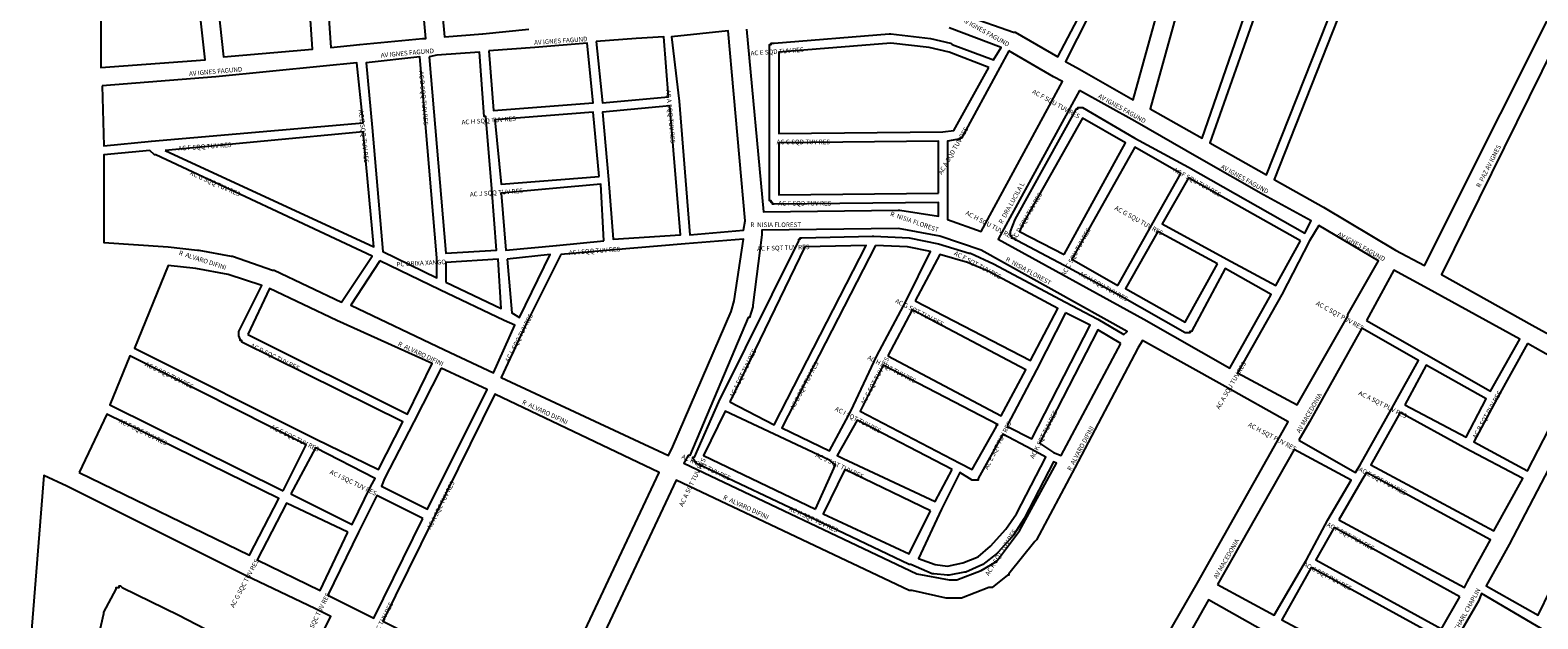
# Model space of a CAD drawing. Extents: x 12490 to 20188, y 6659 to 16183.
# Drawn here: x 13383 to 14366, y 12628 to 13012 of the extents above; entities that cross this region are included whole.
import ezdxf
from ezdxf.enums import TextEntityAlignment as Align

# ---------------------------------------------------------------- set-up
doc = ezdxf.new("R2010")
doc.units = 0
doc.header["$MEASUREMENT"] = 0
doc.layers.add('LOGRADOUROS', color=7, linetype='CONTINUOUS')
doc.layers.add('QUADRAS', color=7, linetype='CONTINUOUS')

msp = doc.modelspace()

# ---------------------------------------------------------------- linework, layer by layer
at = {"layer": 'QUADRAS', "color": 7, "linetype": 'Continuous'}
for points in [[(14072.89, 13021.78), (14057.89, 12991.78), (14066.89, 12986.78), (14066.89, 12986.78), (14066.89, 12986.78), (14101.89, 12966.78), (14185.89, 13270.78)], [(14197.89, 13267.78), (14112.89, 12960.78), (14146.89, 12941.78), (14183.89, 13048.78)], [(14189.89, 13046.78), (14151.89, 12938.78), (14188.89, 12917.78), (14302.89, 13205.78)], [(14307.89, 13203.78), (14193.89, 12914.78), (14225.89, 12896.78), (14225.89, 12896.78), (14225.89, 12896.78), (14272.89, 12868.78), (14291.89, 12858.78), (14390.89, 13056.78)], [(13638.89, 13160.78), (13652.89, 13007.78), (13677.89, 13009.78), (13677.89, 13009.78), (13677.89, 13009.78), (13707.89, 13012.78)], [(13568.89, 13146.78), (13578.89, 13000.78), (13597.89, 13002.78), (13597.89, 13002.78), (13638.89, 13006.78), (13638.89, 13006.78), (13638.89, 13006.78), (13638.89, 13006.78), (13640.89, 13006.78), (13626.89, 13158.78)], [(13501.89, 13058.78), (13508.89, 12994.78), (13566.89, 12999.78), (13556.89, 13146.78)], [(13428.89, 13062.78), (13428.89, 12987.78), (13496.89, 12992.78), (13489.89, 13057.78)], [(14400.89, 13051.78), (14302.89, 12852.78), (14361.89, 12819.78), (14361.89, 12819.78), (14361.89, 12819.78), (14403.89, 12796.78)], [(13992.89, 13021.78), (14023.89, 13010.78), (14023.89, 13010.78), (14023.89, 13010.78), (14023.89, 13010.78), (14024.89, 13010.78), (14024.89, 13010.78), (14052.89, 12994.78), (14067.89, 13023.78)], [(13849.89, 13012.78), (13860.89, 12893.78), (13948.89, 12894.78), (13948.89, 12894.78), (13949.89, 12894.78), (13949.89, 12894.78), (13949.89, 12894.78), (13974.89, 12890.78), (13974.89, 12899.78), (13867.89, 12898.78), (13867.89, 12898.78), (13867.89, 12898.78), (13867.89, 12898.78), (13867.89, 12898.78), (13867.89, 12898.78), (13866.89, 12898.78), (13866.89, 12898.78), (13866.89, 12898.78), (13866.89, 12898.78), (13866.89, 12899.78), (13866.89, 12899.78), (13865.89, 12899.78), (13865.89, 12899.78), (13865.89, 12899.78), (13865.89, 12899.78), (13865.89, 12899.78), (13865.89, 12900.78), (13865.89, 12900.78), (13865.89, 12900.78), (13865.89, 12900.78), (13865.89, 12900.78), (13864.89, 12900.78), (13864.89, 12901.78), (13864.89, 12901.78), (13864.89, 12901.78), (13864.89, 12901.78), (13864.89, 12941.78), (13864.89, 12941.78), (13864.89, 12941.78), (13864.89, 13000.78), (13864.89, 13000.78), (13864.89, 13001.78), (13864.89, 13001.78), (13864.89, 13001.78), (13864.89, 13001.78), (13864.89, 13001.78), (13864.89, 13001.78), (13864.89, 13002.78), (13865.89, 13002.78), (13865.89, 13002.78), (13865.89, 13002.78), (13865.89, 13002.78), (13865.89, 13002.78), (13865.89, 13003.78), (13865.89, 13003.78), (13866.89, 13003.78), (13866.89, 13003.78), (13866.89, 13003.78), (13866.89, 13003.78), (13866.89, 13003.78), (13866.89, 13003.78), (13867.89, 13003.78), (13867.89, 13003.78), (13942.89, 13009.78), (13943.89, 13009.78), (13943.89, 13009.78), (13943.89, 13009.78), (13943.89, 13009.78), (13969.89, 13006.78), (13969.89, 13006.78), (13969.89, 13006.78), (13969.89, 13006.78), (13982.89, 13003.78), (13982.89, 13003.78), (13983.89, 13002.78), (13983.89, 13002.78), (14010.89, 12992.78), (14015.89, 13000.78), (13981.89, 13013.78)], [(13681.89, 12998.78), (13684.89, 12959.78), (13749.89, 12964.78), (13745.89, 13003.78), (13711.89, 13000.78), (13711.89, 13000.78), (13711.89, 13000.78), (13681.89, 12998.78)], [(13751.89, 13004.78), (13755.89, 12964.78), (13798.89, 12968.78), (13795.89, 13007.78), (13777.89, 13006.78), (13777.89, 13006.78), (13777.89, 13006.78), (13751.89, 13004.78)], [(13805.89, 12965.78), (13812.89, 12878.78), (13847.89, 12881.78), (13848.89, 12887.78), (13837.89, 13011.78), (13800.89, 13007.78), (13805.89, 12965.78), (13805.89, 12965.78), (13805.89, 12965.78), (13805.89, 12965.78)], [(14007.89, 12987.78), (13981.89, 12997.78), (13968.89, 13000.78), (13943.89, 13003.78), (13870.89, 12997.78), (13870.89, 12944.78), (13977.89, 12945.78), (13984.89, 12946.78), (14007.89, 12987.78)], [(13605.89, 12948.78), (13612.89, 12867.78), (13647.89, 12850.78), (13647.89, 12863.78), (13647.89, 12863.78), (13636.89, 12994.78), (13601.89, 12990.78), (13605.89, 12948.78), (13605.89, 12948.78), (13605.89, 12948.78)], [(13642.89, 12994.78), (13653.89, 12866.78), (13686.89, 12868.78), (13683.89, 12908.78), (13683.89, 12908.78), (13683.89, 12908.78), (13679.89, 12955.78), (13678.89, 12955.78), (13678.89, 12955.78), (13678.89, 12955.78), (13675.89, 12997.78), (13647.89, 12995.78), (13647.89, 12995.78), (13647.89, 12995.78), (13642.89, 12994.78)], [(14020.89, 12998.78), (14014.89, 12987.78), (14014.89, 12987.78), (14014.89, 12987.78), (13989.89, 12941.78), (13989.89, 12941.78), (13989.89, 12941.78), (13989.89, 12941.78), (13989.89, 12941.78), (13988.89, 12941.78), (13988.89, 12940.78), (13988.89, 12940.78), (13988.89, 12940.78), (13988.89, 12940.78), (13988.89, 12940.78), (13987.89, 12940.78), (13987.89, 12940.78), (13987.89, 12940.78), (13987.89, 12940.78), (13987.89, 12940.78), (13986.89, 12940.78), (13986.89, 12940.78), (13980.89, 12939.78), (13980.89, 12902.78), (13980.89, 12902.78), (13980.89, 12902.78), (13980.89, 12888.78), (14002.89, 12880.78), (14055.89, 12978.78), (14049.89, 12981.78), (14049.89, 12981.78), (14049.89, 12981.78), (14020.89, 12998.78)], [(13429.89, 12975.78), (13430.89, 12936.78), (13461.89, 12939.78), (13461.89, 12939.78), (13461.89, 12939.78), (13599.89, 12951.78), (13595.89, 12990.78), (13573.89, 12988.78), (13573.89, 12988.78), (13503.89, 12981.78), (13503.89, 12981.78), (13503.89, 12981.78), (13429.89, 12975.78)], [(14066.89, 12972.78), (14013.89, 12875.78), (14108.89, 12823.78), (14108.89, 12823.78), (14108.89, 12823.78), (14164.89, 12791.78), (14191.89, 12839.78), (14161.89, 12856.78), (14139.89, 12815.78), (14139.89, 12815.78), (14139.89, 12815.78), (14139.89, 12815.78), (14139.89, 12815.78), (14138.89, 12815.78), (14138.89, 12815.78), (14138.89, 12814.78), (14138.89, 12814.78), (14138.89, 12814.78), (14138.89, 12814.78), (14137.89, 12814.78), (14137.89, 12814.78), (14137.89, 12814.78), (14137.89, 12814.78), (14137.89, 12814.78), (14137.89, 12814.78), (14136.89, 12814.78), (14136.89, 12814.78), (14136.89, 12814.78), (14136.89, 12814.78), (14136.89, 12814.78), (14135.89, 12814.78), (14135.89, 12814.78), (14135.89, 12814.78), (14135.89, 12814.78), (14135.89, 12814.78), (14091.89, 12839.78), (14091.89, 12839.78), (14091.89, 12839.78), (14056.89, 12858.78), (14056.89, 12858.78), (14056.89, 12858.78), (14022.89, 12876.78), (14022.89, 12876.78), (14022.89, 12877.78), (14022.89, 12877.78), (14022.89, 12877.78), (14021.89, 12877.78), (14021.89, 12877.78), (14021.89, 12877.78), (14021.89, 12877.78), (14021.89, 12878.78), (14021.89, 12878.78), (14021.89, 12878.78), (14021.89, 12878.78), (14021.89, 12878.78), (14021.89, 12878.78), (14021.89, 12879.78), (14021.89, 12879.78), (14021.89, 12879.78), (14021.89, 12879.78), (14021.89, 12879.78), (14021.89, 12880.78), (14021.89, 12880.78), (14021.89, 12880.78), (14021.89, 12880.78), (14021.89, 12880.78), (14024.89, 12888.78), (14024.89, 12888.78), (14024.89, 12888.78), (14024.89, 12888.78), (14064.89, 12960.78), (14064.89, 12960.78), (14064.89, 12960.78), (14064.89, 12960.78), (14064.89, 12960.78), (14064.89, 12960.78), (14065.89, 12960.78), (14065.89, 12961.78), (14065.89, 12961.78), (14065.89, 12961.78), (14065.89, 12961.78), (14065.89, 12961.78), (14066.89, 12961.78), (14066.89, 12961.78), (14066.89, 12961.78), (14066.89, 12961.78), (14066.89, 12961.78), (14066.89, 12961.78), (14067.89, 12961.78), (14067.89, 12961.78), (14067.89, 12961.78), (14067.89, 12961.78), (14067.89, 12961.78), (14068.89, 12961.78), (14068.89, 12961.78), (14068.89, 12961.78), (14068.89, 12961.78), (14102.89, 12941.78), (14102.89, 12941.78), (14102.89, 12941.78), (14137.89, 12922.78), (14137.89, 12922.78), (14137.89, 12922.78), (14213.89, 12879.78), (14217.89, 12887.78), (14186.89, 12904.78), (14186.89, 12904.78), (14186.89, 12904.78), (14144.89, 12928.78), (14144.89, 12928.78), (14144.89, 12928.78), (14102.89, 12952.78), (14102.89, 12952.78), (14102.89, 12952.78), (14066.89, 12972.78)], [(13753.89, 12916.78), (13749.89, 12958.78), (13685.89, 12953.78), (13689.89, 12911.78), (13753.89, 12916.78)], [(13759.89, 12914.78), (13762.89, 12875.78), (13806.89, 12878.78), (13799.89, 12962.78), (13755.89, 12958.78), (13759.89, 12914.78), (13759.89, 12914.78), (13759.89, 12914.78), (13759.89, 12914.78)], [(14056.89, 12865.78), (14096.89, 12938.78), (14068.89, 12954.78), (14029.89, 12885.78), (14027.89, 12880.78), (14056.89, 12865.78)], [(13470.89, 12933.78), (13606.89, 12870.78), (13599.89, 12945.78), (13470.89, 12933.78)], [(13514.89, 12864.78), (13540.89, 12855.78), (13540.89, 12855.78), (13540.89, 12855.78), (13541.89, 12855.78), (13585.89, 12834.78), (13605.89, 12864.78), (13464.89, 12930.78), (13464.89, 12930.78), (13463.89, 12930.78), (13463.89, 12930.78), (13463.89, 12930.78), (13463.89, 12930.78), (13463.89, 12930.78), (13460.89, 12933.78), (13430.89, 12930.78), (13430.89, 12910.78), (13430.89, 12910.78), (13430.89, 12910.78), (13430.89, 12910.78), (13430.89, 12873.78), (13472.89, 12870.78), (13472.89, 12870.78), (13472.89, 12870.78), (13491.89, 12868.78), (13491.89, 12868.78), (13492.89, 12868.78), (13492.89, 12868.78), (13513.89, 12864.78), (13514.89, 12864.78), (13514.89, 12864.78)], [(13974.89, 12905.78), (13974.89, 12939.78), (13870.89, 12938.78), (13870.89, 12904.78), (13974.89, 12905.78)], [(14091.89, 12845.78), (14114.89, 12886.78), (14114.89, 12886.78), (14114.89, 12886.78), (14132.89, 12918.78), (14102.89, 12935.78), (14061.89, 12862.78), (14091.89, 12845.78)], [(14210.89, 12874.78), (14137.89, 12915.78), (14120.89, 12885.78), (14162.89, 12862.78), (14162.89, 12862.78), (14162.89, 12862.78), (14194.89, 12845.78), (14210.89, 12874.78)], [(13756.89, 12874.78), (13754.89, 12911.78), (13689.89, 12905.78), (13692.89, 12868.78), (13725.89, 12871.78), (13725.89, 12871.78), (13725.89, 12871.78), (13756.89, 12874.78)], [(14222.89, 12884.78), (14216.89, 12874.78), (14216.89, 12874.78), (14216.89, 12874.78), (14198.89, 12839.78), (14198.89, 12839.78), (14198.89, 12839.78), (14169.89, 12788.78), (14208.89, 12767.78), (14241.89, 12825.78), (14241.89, 12825.78), (14241.89, 12826.78), (14261.89, 12861.78), (14222.89, 12884.78)], [(13728.89, 12865.78), (13705.89, 12819.78), (13705.89, 12819.78), (13689.89, 12785.78), (13798.89, 12734.78), (13801.89, 12740.78), (13839.89, 12828.78), (13841.89, 12835.78), (13847.89, 12875.78), (13809.89, 12872.78), (13809.89, 12872.78), (13809.89, 12872.78), (13760.89, 12868.78), (13760.89, 12868.78), (13760.89, 12868.78), (13728.89, 12865.78)], [(13859.89, 12878.78), (13853.89, 12832.78), (13853.89, 12832.78), (13853.89, 12832.78), (13853.89, 12831.78), (13851.89, 12824.78), (13851.89, 12824.78), (13850.89, 12824.78), (13850.89, 12824.78), (13812.89, 12734.78), (13811.89, 12734.78), (13811.89, 12734.78), (13808.89, 12729.78), (13960.89, 12657.78), (13981.89, 12653.78), (13986.89, 12653.78), (14002.89, 12659.78), (14012.89, 12665.78), (14027.89, 12685.78), (14051.89, 12729.78), (14049.89, 12730.78), (14030.89, 12693.78), (14030.89, 12693.78), (14030.89, 12693.78), (14023.89, 12682.78), (14023.89, 12682.78), (14023.89, 12682.78), (14023.89, 12682.78), (14013.89, 12671.78), (14013.89, 12671.78), (14012.89, 12670.78), (14012.89, 12670.78), (14003.89, 12663.78), (14003.89, 12663.78), (14003.89, 12663.78), (14003.89, 12663.78), (14003.89, 12663.78), (14003.89, 12663.78), (13992.89, 12658.78), (13992.89, 12658.78), (13991.89, 12658.78), (13991.89, 12658.78), (13991.89, 12658.78), (13991.89, 12658.78), (13981.89, 12656.78), (13981.89, 12656.78), (13980.89, 12656.78), (13980.89, 12656.78), (13980.89, 12656.78), (13980.89, 12656.78), (13971.89, 12657.78), (13971.89, 12657.78), (13971.89, 12657.78), (13971.89, 12657.78), (13970.89, 12657.78), (13970.89, 12657.78), (13956.89, 12663.78), (13956.89, 12663.78), (13955.89, 12663.78), (13955.89, 12663.78), (13894.89, 12692.78), (13894.89, 12692.78), (13894.89, 12692.78), (13816.89, 12729.78), (13816.89, 12729.78), (13816.89, 12730.78), (13816.89, 12730.78), (13816.89, 12730.78), (13815.89, 12730.78), (13815.89, 12730.78), (13815.89, 12730.78), (13815.89, 12730.78), (13815.89, 12730.78), (13815.89, 12731.78), (13815.89, 12731.78), (13815.89, 12731.78), (13815.89, 12731.78), (13815.89, 12731.78), (13814.89, 12732.78), (13814.89, 12732.78), (13814.89, 12732.78), (13814.89, 12732.78), (13814.89, 12732.78), (13814.89, 12733.78), (13814.89, 12733.78), (13815.89, 12733.78), (13815.89, 12733.78), (13815.89, 12733.78), (13815.89, 12733.78), (13815.89, 12733.78), (13831.89, 12769.78), (13831.89, 12769.78), (13831.89, 12769.78), (13883.89, 12874.78), (13883.89, 12874.78), (13883.89, 12874.78), (13883.89, 12874.78), (13883.89, 12874.78), (13883.89, 12875.78), (13883.89, 12875.78), (13883.89, 12875.78), (13883.89, 12875.78), (13884.89, 12875.78), (13884.89, 12875.78), (13884.89, 12875.78), (13884.89, 12875.78), (13884.89, 12875.78), (13884.89, 12876.78), (13885.89, 12876.78), (13885.89, 12876.78), (13885.89, 12876.78), (13885.89, 12876.78), (13931.89, 12877.78), (13931.89, 12877.78), (13931.89, 12877.78), (13932.89, 12877.78), (13932.89, 12877.78), (13955.89, 12876.78), (13955.89, 12876.78), (13955.89, 12876.78), (13955.89, 12876.78), (13974.89, 12872.78), (13974.89, 12872.78), (13974.89, 12872.78), (13974.89, 12872.78), (13994.89, 12866.78), (13995.89, 12866.78), (13995.89, 12866.78), (13995.89, 12866.78), (14010.89, 12859.78), (14010.89, 12859.78), (14010.89, 12859.78), (14057.89, 12834.78), (14057.89, 12834.78), (14078.89, 12823.78), (14078.89, 12823.78), (14078.89, 12823.78), (14095.89, 12813.78), (14097.89, 12815.78), (14002.89, 12868.78), (13975.89, 12877.78), (13948.89, 12882.78), (13859.89, 12881.78), (13859.89, 12878.78), (13859.89, 12878.78), (13859.89, 12878.78)], [(14156.89, 12859.78), (14117.89, 12880.78), (14096.89, 12843.78), (14135.89, 12821.78), (14156.89, 12859.78)], [(13693.89, 12862.78), (13696.89, 12827.78), (13701.89, 12824.78), (13721.89, 12865.78), (13693.89, 12862.78)], [(13838.89, 12769.78), (13867.89, 12754.78), (13927.89, 12871.78), (13887.89, 12870.78), (13838.89, 12769.78)], [(13933.89, 12871.78), (13872.89, 12752.78), (13903.89, 12737.78), (13917.89, 12763.78), (13934.89, 12799.78), (13934.89, 12799.78), (13953.89, 12835.78), (13953.89, 12835.78), (13953.89, 12835.78), (13969.89, 12867.78), (13954.89, 12870.78), (13933.89, 12871.78)], [(13959.89, 12835.78), (14034.89, 12796.78), (14052.89, 12830.78), (14007.89, 12854.78), (13993.89, 12860.78), (13975.89, 12865.78), (13959.89, 12835.78)], [(13568.89, 12745.78), (13609.89, 12725.78), (13625.89, 12756.78), (13520.89, 12808.78), (13520.89, 12809.78), (13520.89, 12809.78), (13520.89, 12809.78), (13520.89, 12809.78), (13520.89, 12809.78), (13519.89, 12809.78), (13519.89, 12809.78), (13519.89, 12809.78), (13519.89, 12810.78), (13519.89, 12810.78), (13519.89, 12810.78), (13519.89, 12810.78), (13518.89, 12812.78), (13518.89, 12812.78), (13518.89, 12812.78), (13518.89, 12813.78), (13518.89, 12813.78), (13518.89, 12813.78), (13518.89, 12813.78), (13518.89, 12813.78), (13518.89, 12814.78), (13518.89, 12814.78), (13518.89, 12814.78), (13518.89, 12814.78), (13518.89, 12814.78), (13518.89, 12815.78), (13533.89, 12845.78), (13511.89, 12852.78), (13490.89, 12856.78), (13472.89, 12858.78), (13450.89, 12804.78), (13568.89, 12745.78), (13568.89, 12745.78)], [(13610.89, 12861.78), (13591.89, 12832.78), (13652.89, 12803.78), (13652.89, 12803.78), (13652.89, 12803.78), (13684.89, 12788.78), (13698.89, 12819.78), (13691.89, 12822.78), (13691.89, 12822.78), (13691.89, 12822.78), (13649.89, 12842.78), (13649.89, 12842.78), (13649.89, 12842.78), (13610.89, 12861.78)], [(13653.89, 12847.78), (13689.89, 12830.78), (13687.89, 12862.78), (13653.89, 12860.78), (13653.89, 12847.78)], [(14253.89, 12822.78), (14292.89, 12800.78), (14292.89, 12800.78), (14292.89, 12800.78), (14334.89, 12776.78), (14353.89, 12810.78), (14291.89, 12844.78), (14291.89, 12844.78), (14291.89, 12844.78), (14271.89, 12855.78), (14253.89, 12822.78)], [(13524.89, 12813.78), (13628.89, 12761.78), (13644.89, 12794.78), (13582.89, 12822.78), (13538.89, 12843.78), (13524.89, 12813.78)], [(13941.89, 12799.78), (14015.89, 12760.78), (14031.89, 12790.78), (13957.89, 12829.78), (13941.89, 12799.78)], [(14057.89, 12827.78), (14038.89, 12790.78), (14038.89, 12790.78), (14038.89, 12790.78), (14019.89, 12754.78), (14019.89, 12754.78), (14019.89, 12754.78), (14019.89, 12754.78), (14019.89, 12753.78), (14035.89, 12745.78), (14073.89, 12819.78), (14057.89, 12827.78)], [(14093.89, 12807.78), (14078.89, 12816.78), (14040.89, 12742.78), (14049.89, 12736.78), (14054.89, 12734.78), (14093.89, 12807.78)], [(14209.89, 12744.78), (14246.89, 12723.78), (14249.89, 12728.78), (14271.89, 12767.78), (14271.89, 12767.78), (14287.89, 12796.78), (14250.89, 12817.78), (14216.89, 12756.78), (14216.89, 12756.78), (14216.89, 12756.78), (14209.89, 12744.78)], [(14120.89, 12611.78), (14143.89, 12651.78), (14143.89, 12651.78), (14143.89, 12651.78), (14197.89, 12747.78), (14197.89, 12747.78), (14197.89, 12747.78), (14202.89, 12756.78), (14161.89, 12779.78), (14161.89, 12779.78), (14161.89, 12779.78), (14161.89, 12779.78), (14107.89, 12809.78), (14104.89, 12804.78), (14104.89, 12804.78)], [(14358.89, 12807.78), (14338.89, 12771.78), (14338.89, 12771.78), (14338.89, 12771.78), (14323.89, 12743.78), (14358.89, 12724.78), (14372.89, 12751.78), (14372.89, 12751.78), (14392.89, 12788.78), (14358.89, 12807.78)], [(13547.89, 12711.78), (13562.89, 12741.78), (13447.89, 12799.78), (13434.89, 12767.78), (13547.89, 12711.78)], [(14104.89, 12804.78), (14063.89, 12726.78), (14063.89, 12726.78), (14038.89, 12679.78), (14038.89, 12679.78), (14037.89, 12678.78), (14037.89, 12678.78), (14037.89, 12678.78), (14020.89, 12657.78), (14020.89, 12657.78), (14020.89, 12657.78), (14020.89, 12656.78), (14019.89, 12656.78), (14019.89, 12656.78), (14009.89, 12648.78), (14008.89, 12648.78), (14008.89, 12648.78), (14008.89, 12648.78), (14007.89, 12648.78), (14007.89, 12648.78), (13989.89, 12641.78), (13989.89, 12641.78), (13989.89, 12641.78), (13988.89, 12641.78), (13988.89, 12641.78), (13988.89, 12641.78), (13987.89, 12641.78), (13980.89, 12641.78), (13980.89, 12641.78), (13979.89, 12641.78), (13979.89, 12641.78), (13979.89, 12641.78), (13957.89, 12646.78), (13956.89, 12646.78), (13956.89, 12646.78), (13956.89, 12646.78), (13955.89, 12646.78), (13803.89, 12718.78), (13732.89, 12567.78)], [(13650.89, 12791.78), (13632.89, 12756.78), (13632.89, 12756.78), (13632.89, 12756.78), (13613.89, 12719.78), (13613.89, 12719.78), (13613.89, 12719.78), (13611.89, 12714.78), (13641.89, 12699.78), (13680.89, 12777.78), (13650.89, 12791.78)], [(14013.89, 12754.78), (13938.89, 12793.78), (13923.89, 12763.78), (13988.89, 12729.78), (13988.89, 12729.78), (13988.89, 12729.78), (13988.89, 12729.78), (13996.89, 12725.78), (14012.89, 12753.78), (14012.89, 12754.78), (14012.89, 12754.78), (14012.89, 12754.78), (14013.89, 12754.78)], [(14278.89, 12767.78), (14318.89, 12746.78), (14331.89, 12771.78), (14292.89, 12793.78), (14278.89, 12767.78)], [(13687.89, 12588.78), (13721.89, 12572.78), (13792.89, 12723.78), (13685.89, 12774.78), (13645.89, 12693.78), (13645.89, 12693.78), (13612.89, 12626.78), (13687.89, 12588.78), (13687.89, 12588.78), (13687.89, 12588.78)], [(13414.89, 12723.78), (13525.89, 12669.78), (13544.89, 12706.78), (13432.89, 12761.78), (13414.89, 12723.78)], [(13894.89, 12699.78), (13907.89, 12728.78), (13903.89, 12731.78), (13867.89, 12748.78), (13867.89, 12748.78), (13867.89, 12748.78), (13835.89, 12763.78), (13821.89, 12734.78), (13894.89, 12699.78)], [(13983.89, 12725.78), (13921.89, 12757.78), (13908.89, 12734.78), (13912.89, 12732.78), (13972.89, 12704.78), (13983.89, 12725.78)], [(14317.89, 12739.78), (14275.89, 12762.78), (14256.89, 12728.78), (14336.89, 12685.78), (14355.89, 12719.78), (14317.89, 12739.78), (14317.89, 12739.78)], [(14035.89, 12738.78), (14016.89, 12748.78), (14000.89, 12719.78), (14000.89, 12719.78), (14000.89, 12719.78), (14000.89, 12719.78), (14000.89, 12719.78), (14000.89, 12719.78), (14000.89, 12718.78), (14000.89, 12718.78), (13999.89, 12718.78), (13999.89, 12718.78), (13999.89, 12718.78), (13999.89, 12718.78), (13999.89, 12718.78), (13998.89, 12718.78), (13998.89, 12718.78), (13998.89, 12718.78), (13998.89, 12718.78), (13998.89, 12718.78), (13998.89, 12718.78), (13997.89, 12718.78), (13997.89, 12718.78), (13997.89, 12718.78), (13997.89, 12718.78), (13997.89, 12718.78), (13996.89, 12718.78), (13996.89, 12718.78), (13996.89, 12718.78), (13988.89, 12723.78), (13976.89, 12699.78), (13976.89, 12699.78), (13976.89, 12699.78), (13961.89, 12667.78), (13972.89, 12663.78), (13980.89, 12662.78), (13990.89, 12664.78), (14000.89, 12668.78), (14008.89, 12675.78), (14018.89, 12686.78), (14025.89, 12696.78), (14044.89, 12733.78), (14035.89, 12738.78)], [(13552.89, 12709.78), (13592.89, 12689.78), (13604.89, 12714.78), (13604.89, 12714.78), (13604.89, 12714.78), (13607.89, 12719.78), (13568.89, 12739.78), (13552.89, 12709.78)], [(14156.89, 12650.78), (14193.89, 12630.78), (14214.89, 12666.78), (14214.89, 12666.78), (14214.89, 12666.78), (14228.89, 12692.78), (14228.89, 12692.78), (14228.89, 12692.78), (14243.89, 12718.78), (14206.89, 12738.78), (14156.89, 12650.78)], [(14367.89, 12716.78), (14346.89, 12676.78), (14346.89, 12676.78), (14331.89, 12649.78), (14365.89, 12630.78), (14381.89, 12663.78), (14381.89, 12663.78), (14413.89, 12725.78), (14381.89, 12743.78), (14367.89, 12716.78), (14367.89, 12716.78)], [(13558.89, 12590.78), (13578.89, 12629.78), (13568.89, 12634.78), (13568.89, 12634.78), (13568.89, 12634.78), (13522.89, 12656.78), (13522.89, 12656.78), (13522.89, 12656.78), (13406.89, 12714.78), (13406.89, 12714.78), (13391.89, 12721.78), (13382.89, 12609.78)], [(13969.89, 12698.78), (13913.89, 12725.78), (13899.89, 12696.78), (13955.89, 12670.78), (13969.89, 12698.78)], [(14235.89, 12692.78), (14317.89, 12648.78), (14319.89, 12652.78), (14319.89, 12652.78), (14334.89, 12679.78), (14253.89, 12723.78), (14250.89, 12718.78), (14250.89, 12718.78), (14250.89, 12718.78), (14235.89, 12692.78)], [(13638.89, 12693.78), (13608.89, 12708.78), (13596.89, 12684.78), (13596.89, 12684.78), (13596.89, 12684.78), (13576.89, 12643.78), (13586.89, 12638.78), (13586.89, 12638.78), (13586.89, 12638.78), (13606.89, 12628.78), (13638.89, 12693.78)], [(13589.89, 12684.78), (13549.89, 12703.78), (13530.89, 12666.78), (13571.89, 12646.78), (13589.89, 12684.78)], [(14314.89, 12642.78), (14232.89, 12687.78), (14220.89, 12666.78), (14302.89, 12621.78), (14314.89, 12642.78)], [(14299.89, 12616.78), (14217.89, 12661.78), (14198.89, 12627.78), (14282.89, 12582.78), (14299.89, 12616.78)], [(13426.89, 12613.78), (13430.89, 12631.78), (13430.89, 12631.78), (13430.89, 12631.78), (13430.89, 12631.78), (13430.89, 12632.78), (13430.89, 12632.78), (13430.89, 12632.78), (13438.89, 12647.78), (13438.89, 12647.78), (13438.89, 12647.78), (13438.89, 12647.78), (13438.89, 12647.78), (13438.89, 12648.78), (13438.89, 12648.78), (13439.89, 12648.78), (13439.89, 12648.78), (13439.89, 12648.78), (13439.89, 12648.78), (13439.89, 12648.78), (13439.89, 12648.78), (13440.89, 12648.78), (13440.89, 12649.78), (13440.89, 12649.78), (13440.89, 12649.78), (13440.89, 12649.78), (13441.89, 12649.78), (13441.89, 12649.78), (13441.89, 12649.78), (13441.89, 12649.78), (13441.89, 12649.78), (13442.89, 12648.78), (13442.89, 12648.78), (13442.89, 12648.78), (13442.89, 12648.78), (13479.89, 12630.78), (13479.89, 12630.78), (13479.89, 12630.78), (13479.89, 12630.78), (13525.89, 12606.78)], [(14169.89, 12588.78), (14265.89, 12537.78), (14283.89, 12568.78), (14281.89, 12568.78), (14189.89, 12618.78), (14189.89, 12618.78), (14189.89, 12618.78), (14150.89, 12640.78), (14132.89, 12608.78), (14169.89, 12589.78), (14169.89, 12589.78), (14169.89, 12588.78)], [(14463.89, 12565.78), (14364.89, 12623.78), (14364.89, 12623.78), (14364.89, 12623.78), (14328.89, 12644.78), (14326.89, 12639.78), (14326.89, 12639.78), (14311.89, 12613.78)]]:
    msp.add_lwpolyline(points, dxfattribs=at)

# ---------------------------------------------------------------- texts
at = {"layer": 'LOGRADOUROS'}
for s, rotation, p in [('AV IGNES FAGUND', 331, (14004.89, 13009.78)), ('AV IGNES FAGUND', 4, (13728.89, 13003.78)), ('AV IGNES FAGUND', 5, (13628.89, 12995.78)), ('AC E SQD TUV RES', 4, (13869.89, 12996.78)), ('AV IGNES FAGUND', 5, (13503.89, 12983.78)), ('AC D SQQ TUV RES', 275, (13637.89, 12967.78)), ('AC A SQQ TUV RES', 275, (13798.89, 12955.78)), ('AC F SQU TUV RES', 331, (14050.89, 12962.78)), ('AV IGNES FAGUND', 331, (14093.89, 12959.78)), ('AC E SQQ TUV RES', 276, (13598.89, 12942.78)), ('AC H SQQ TUV RES', 4, (13681.89, 12951.78)), ('AC A SQD TUV RES', 60, (13985.89, 12932.78)), ('AC F SQQ TUV RES', 4, (13496.89, 12934.78)), ('R  PAZ AV IGNES', 63, (14334.89, 12922.78)), ('AV IGNES FAGUND', 331, (14173.89, 12913.78)), ('AC G SQQ TUV RES', 336, (13502.89, 12910.78)), ('AC F SQU TUV RES', 331, (14142.89, 12911.78)), ('AC J SQQ TUV RES', 4, (13686.89, 12904.78)), ('R  DRA LUCILA L', 61, (14023.89, 12898.78)), ('AC D SQU TUV RES', 60, (14033.89, 12889.78)), ('AC H SQU TUV RES', 332, (14007.89, 12883.78)), ('AC G SQU TUV RES', 331, (14104.89, 12886.78)), ('R  NISIA FLOREST', 341, (13958.89, 12885.78)), ('AC C SQU TUV RES', 61, (14065.89, 12866.78)), ('AV IGNES FAGUND', 331, (14249.89, 12869.78)), ('R  ALVARO DIFINI', 342, (13494.89, 12860.78)), ('AC I SQQ TUV RES', 4, (13750.89, 12866.78)), ('AC F SQT TUV RES', 2, (13873.89, 12868.78)), ('AC F SQT TUV RES', 332, (13999.89, 12857.78)), ('PC ORIXA XANGO', 3, (13637.89, 12858.78)), ('R  NISIA FLOREST', 331, (14032.89, 12853.78)), ('AC H SQU TUV RES', 331, (14081.89, 12843.78)), ('AC G SQT TUV RES', 333, (13961.89, 12826.78)), ('AC C SQT PUV RES', 331, (14235.89, 12824.78)), ('AC L SQQ TUV RES', 63, (13702.89, 12810.78)), ('AC D SQC TUV RES', 334, (13541.89, 12797.78)), ('R  ALVARO DIFINI', 335, (13636.89, 12799.78)), ('AC A SQT TUV RES', 64, (13848.89, 12787.78)), ('AC B SQT TUV RES', 62, (13888.89, 12779.78)), ('AC C SQT TUV RES', 62, (13934.89, 12782.78)), ('AC H SQT TUV RES', 333, (13943.89, 12789.78)), ('AC A SQU TUV RES', 60, (14166.89, 12779.78)), ('AC E SQC TUV RES', 334, (13472.89, 12785.78)), ('AC A SQT PUV RES', 333, (14263.89, 12766.78)), ('AC B SQT PUV RES', 61, (14333.89, 12760.78)), ('R  ALVARO DIFINI', 335, (13717.89, 12761.78)), ('AC I SQT TUV RES', 333, (13921.89, 12756.78)), ('AV MACEDONIA', 60, (14217.89, 12761.78)), ('AC F SQC TUV RES', 334, (13455.89, 12748.78)), ('AC E SQT TUV RES', 63, (14014.89, 12740.78)), ('AC K SQT TUV RES', 63, (14044.89, 12747.78)), ('AC E SQC TUV RES', 334, (13554.89, 12744.78)), ('R  ALVARO DIFINI', 62, (14068.89, 12738.78)), ('AC H SQT PUV RES', 332, (14191.89, 12745.78)), ('AC A SQT TUV RES', 64, (13815.89, 12716.78)), ('AC K SQT TUV RES', 335, (13822.89, 12725.78)), ('AC J SQT TUV RES', 335, (13909.89, 12726.78)), ('AC I SQC TUV RES', 334, (13592.89, 12715.78)), ('AC A SQC TUV RES', 63, (13651.89, 12701.78)), ('AC E SQT PUV RES', 332, (14263.89, 12716.78)), ('R  ALVARO DIFINI', 335, (13848.89, 12699.78)), ('AC K SQT TUV RES', 335, (13892.89, 12691.78)), ('AC F SQT PUV RES', 332, (14242.89, 12680.78)), ('AC K SQT TUV RES', 58, (14016.89, 12670.78)), ('AV MACEDONIA', 60, (14163.89, 12666.78)), ('AC G SQC TUV RES', 62, (13523.89, 12650.78)), ('AC G SQT PUV RES', 332, (14227.89, 12654.78)), ('AC B SQC TUV RES', 64, (13570.89, 12628.78)), ('AC A SQC TUV RES', 63, (13611.89, 12622.78)), ('R  CHARL CHAPLIN', 61, (14319.89, 12631.78))]:
    msp.add_text(s, height=3, rotation=rotation, dxfattribs=at).set_placement(p, align=Align.CENTER)
for s, p in [('AC C SQD TUV RES', (13886.89, 12937.78)), ('AC F SQD TUV RES', (13887.89, 12897.78)), ('R  NISIA FLOREST', (13868.89, 12883.78))]:
    msp.add_text(s, height=3, dxfattribs=at).set_placement(p, align=Align.CENTER)

doc.saveas('drawing.dxf')
